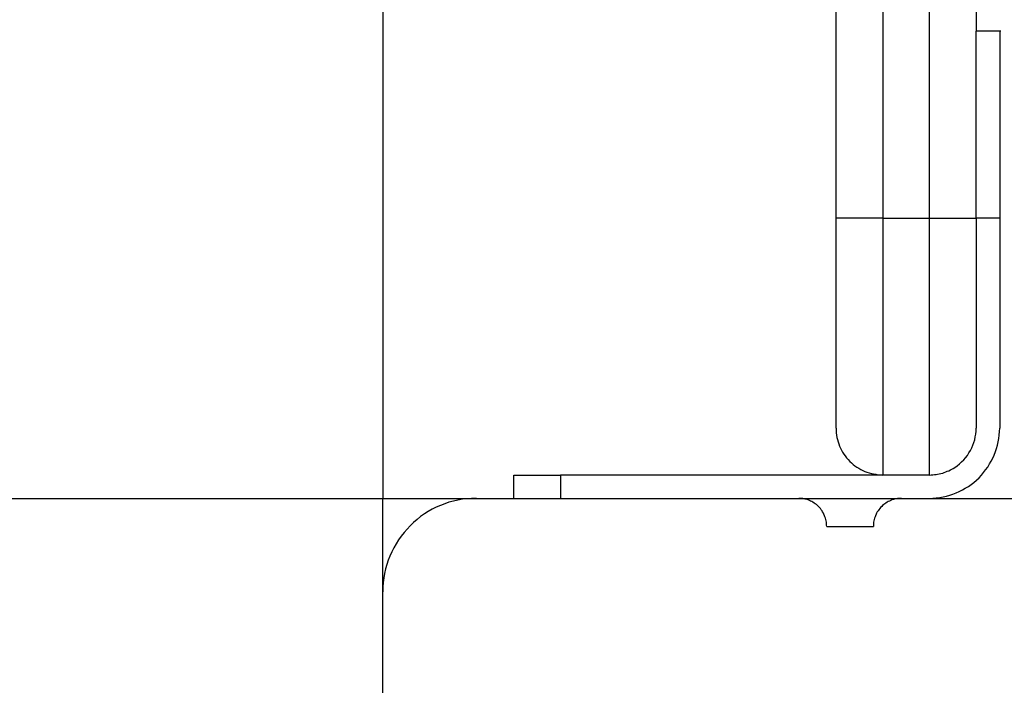
# Model space of a CAD drawing. Extents: x -52 to 52, y -56 to 6.
# Drawn here: x 16 to 17, y -19 to -18 of the extents above; entities that cross this region are included whole.
import ezdxf

# ---------------------------------------------------------------- set-up
doc = ezdxf.new("R2010")
doc.units = 0
doc.layers.get('0').update_dxf_attribs({"linetype": 'CONTINUOUS'})

msp = doc.modelspace()

# ---------------------------------------------------------------- linework, layer by layer
at = {"color": 0}
for points in [[(16.306, -9.8769), (16.306, -18.8769)], [(16.306, -9.8769), (16.306, -18.8769)], [(16.306, -9.8769), (16.306, -18.8769)], [(16.306, -9.8769), (16.306, -18.8769)], [(16.306, -9.8769), (16.306, -18.8769)], [(16.306, -9.8769), (16.306, -18.8769)], [(16.306, -9.8769), (16.306, -18.8769)], [(16.306, -9.8769), (16.306, -18.8769)], [(16.306, -9.8769), (16.306, -18.8769)], [(16.306, -9.8769), (16.306, -18.8769)], [(16.306, -9.8769), (16.306, -18.8769)], [(16.306, -9.8769), (16.306, -18.8769)], [(16.306, -9.8769), (16.306, -18.8769)], [(16.306, -9.8769), (16.306, -18.8769)], [(16.306, -9.8769), (16.306, -18.8769)], [(16.306, -9.8769), (16.306, -18.8769)], [(16.306, -9.8769), (16.306, -18.8769)], [(16.306, -9.8769), (16.306, -18.8769)], [(16.306, -9.8769), (16.306, -18.8769)], [(16.306, -9.8769), (16.306, -18.8769)], [(16.306, -9.8769), (16.306, -18.8769)], [(16.841, -17.9701), (16.841, -18.5769)], [(16.841, -17.9701), (16.841, -18.5769)], [(16.841, -17.9701), (16.841, -18.5769)], [(16.841, -17.9701), (16.841, -18.5769)], [(16.841, -17.9701), (16.841, -18.5769)], [(16.841, -17.9701), (16.841, -18.5769)], [(16.841, -17.9701), (16.841, -18.5769)], [(16.841, -17.9701), (16.841, -18.5769)], [(16.841, -17.9701), (16.841, -18.5769)], [(16.841, -17.9701), (16.841, -18.5769)], [(16.841, -17.9701), (16.841, -18.5769)], [(16.841, -17.9701), (16.841, -18.5769)], [(16.841, -17.9701), (16.841, -18.5769)], [(16.841, -17.9701), (16.841, -18.5769)], [(16.841, -17.9701), (16.841, -18.5769)], [(16.841, -17.9701), (16.841, -18.5769)], [(16.841, -17.9701), (16.841, -18.5769)], [(16.841, -17.9701), (16.841, -18.5769)], [(16.841, -17.9701), (16.841, -18.5769)], [(16.841, -17.9701), (16.841, -18.5769)], [(16.841, -17.9701), (16.841, -18.5769)], [(16.891, -18.5769), (16.891, -17.9701)], [(16.891, -18.5769), (16.891, -17.9701)], [(16.891, -18.5769), (16.891, -17.9701)], [(16.891, -18.5769), (16.891, -17.9701)], [(16.891, -18.5769), (16.891, -17.9701)], [(16.891, -18.5769), (16.891, -17.9701)], [(16.891, -18.5769), (16.891, -17.9701)], [(16.891, -18.5769), (16.891, -17.9701)], [(16.891, -18.5769), (16.891, -17.9701)], [(16.891, -18.5769), (16.891, -17.9701)], [(16.891, -18.5769), (16.891, -17.9701)], [(16.891, -18.5769), (16.891, -17.9701)], [(16.891, -18.5769), (16.891, -17.9701)], [(16.891, -18.5769), (16.891, -17.9701)], [(16.891, -18.5769), (16.891, -17.9701)], [(16.891, -18.5769), (16.891, -17.9701)], [(16.891, -18.5769), (16.891, -17.9701)], [(16.891, -18.5769), (16.891, -17.9701)], [(16.891, -18.5769), (16.891, -17.9701)], [(16.891, -18.5769), (16.891, -17.9701)], [(16.891, -18.5769), (16.891, -17.9701)], [(16.791, -18.5769), (16.791, -17.9802)], [(16.791, -18.5769), (16.791, -17.9802)], [(16.791, -18.5769), (16.791, -17.9802)], [(16.791, -18.5769), (16.791, -17.9802)], [(16.791, -18.5769), (16.791, -17.9802)], [(16.791, -18.5769), (16.791, -17.9802)], [(16.791, -18.5769), (16.791, -17.9802)], [(16.791, -18.5769), (16.791, -17.9802)], [(16.791, -18.5769), (16.791, -17.9802)], [(16.791, -18.5769), (16.791, -17.9802)], [(16.791, -18.5769), (16.791, -17.9802)], [(16.791, -18.5769), (16.791, -17.9802)], [(16.791, -18.5769), (16.791, -17.9802)], [(16.791, -18.5769), (16.791, -17.9802)], [(16.791, -18.5769), (16.791, -17.9802)], [(16.791, -18.5769), (16.791, -17.9802)], [(16.791, -18.5769), (16.791, -17.9802)], [(16.791, -18.5769), (16.791, -17.9802)], [(16.791, -18.5769), (16.791, -17.9802)], [(16.791, -18.5769), (16.791, -17.9802)], [(16.791, -18.5769), (16.791, -17.9802)], [(16.941, -17.9802), (16.941, -18.3769)], [(16.941, -17.9802), (16.941, -18.3769)], [(16.941, -17.9802), (16.941, -18.3769)], [(16.941, -17.9802), (16.941, -18.3769)], [(16.941, -17.9802), (16.941, -18.3769)], [(16.941, -17.9802), (16.941, -18.3769)], [(16.941, -17.9802), (16.941, -18.3769)], [(16.941, -17.9802), (16.941, -18.3769)], [(16.941, -17.9802), (16.941, -18.3769)], [(16.941, -17.9802), (16.941, -18.3769)], [(16.941, -17.9802), (16.941, -18.3769)], [(16.941, -17.9802), (16.941, -18.3769)], [(16.941, -17.9802), (16.941, -18.3769)], [(16.941, -17.9802), (16.941, -18.3769)], [(16.941, -17.9802), (16.941, -18.3769)], [(16.941, -17.9802), (16.941, -18.3769)], [(16.941, -17.9802), (16.941, -18.3769)], [(16.941, -17.9802), (16.941, -18.3769)], [(16.941, -17.9802), (16.941, -18.3769)], [(16.941, -17.9802), (16.941, -18.3769)], [(16.941, -17.9802), (16.941, -18.3769)], [(16.941, -18.3769), (16.941, -18.3769)], [(16.941, -18.5769), (16.941, -18.3769)], [(16.941, -18.5769), (16.941, -18.3769)], [(16.941, -18.5769), (16.941, -18.3769)], [(16.941, -18.5769), (16.941, -18.3769)], [(16.941, -18.5769), (16.941, -18.3769)], [(16.941, -18.5769), (16.941, -18.3769)], [(16.941, -18.5769), (16.941, -18.3769)], [(16.941, -18.5769), (16.941, -18.3769)], [(16.941, -18.5769), (16.941, -18.3769)], [(16.941, -18.5769), (16.941, -18.3769)], [(16.941, -18.5769), (16.941, -18.3769)], [(16.941, -18.5769), (16.941, -18.3769)], [(16.941, -18.5769), (16.941, -18.3769)], [(16.941, -18.5769), (16.941, -18.3769)], [(16.941, -18.5769), (16.941, -18.3769)], [(16.941, -18.5769), (16.941, -18.3769)], [(16.941, -18.5769), (16.941, -18.3769)], [(16.941, -18.5769), (16.941, -18.3769)], [(16.941, -18.5769), (16.941, -18.3769)], [(16.941, -18.5769), (16.941, -18.3769)], [(16.941, -18.5769), (16.941, -18.3769)], [(16.941, -18.3769), (16.941, -18.3769)], [(16.9674, -18.3769), (16.941, -18.3769)], [(16.9674, -18.3769), (16.941, -18.3769)], [(16.9674, -18.3769), (16.941, -18.3769)], [(16.9674, -18.3769), (16.941, -18.3769)], [(16.9674, -18.3769), (16.941, -18.3769)], [(16.9674, -18.3769), (16.941, -18.3769)], [(16.9674, -18.3769), (16.941, -18.3769)], [(16.9674, -18.3769), (16.941, -18.3769)], [(16.9674, -18.3769), (16.941, -18.3769)], [(16.9674, -18.3769), (16.941, -18.3769)], [(16.9674, -18.3769), (16.941, -18.3769)], [(16.9674, -18.3769), (16.941, -18.3769)], [(16.9674, -18.3769), (16.941, -18.3769)], [(16.9674, -18.3769), (16.941, -18.3769)], [(16.9674, -18.3769), (16.941, -18.3769)], [(16.9674, -18.3769), (16.941, -18.3769)], [(16.9674, -18.3769), (16.941, -18.3769)], [(16.9674, -18.3769), (16.941, -18.3769)], [(16.9674, -18.3769), (16.941, -18.3769)], [(16.9674, -18.3769), (16.941, -18.3769)], [(16.9674, -18.3769), (16.941, -18.3769)], [(16.941, -18.3769), (16.941, -18.3769)], [(16.966, -18.3769), (16.966, -18.3769)], [(16.966, -18.3769), (16.966, -18.5769)], [(16.966, -18.3769), (16.966, -18.5769)], [(16.966, -18.3769), (16.966, -18.5769)], [(16.966, -18.3769), (16.966, -18.5769)], [(16.966, -18.3769), (16.966, -18.5769)], [(16.966, -18.3769), (16.966, -18.5769)], [(16.966, -18.3769), (16.966, -18.5769)], [(16.966, -18.3769), (16.966, -18.5769)], [(16.966, -18.3769), (16.966, -18.5769)], [(16.966, -18.3769), (16.966, -18.5769)], [(16.966, -18.3769), (16.966, -18.5769)], [(16.966, -18.3769), (16.966, -18.5769)], [(16.966, -18.3769), (16.966, -18.5769)], [(16.966, -18.3769), (16.966, -18.5769)], [(16.966, -18.3769), (16.966, -18.5769)], [(16.966, -18.3769), (16.966, -18.5769)], [(16.966, -18.3769), (16.966, -18.5769)], [(16.966, -18.3769), (16.966, -18.5769)], [(16.966, -18.3769), (16.966, -18.5769)], [(16.966, -18.3769), (16.966, -18.5769)], [(16.966, -18.3769), (16.966, -18.5769)], [(16.9674, -18.3769), (16.9674, -18.3769)], [(16.791, -18.5769), (16.791, -18.5769)], [(16.791, -18.8019), (16.791, -18.5769)], [(16.791, -18.8019), (16.791, -18.5769)], [(16.791, -18.8019), (16.791, -18.5769)], [(16.791, -18.8019), (16.791, -18.5769)], [(16.791, -18.8019), (16.791, -18.5769)], [(16.791, -18.8019), (16.791, -18.5769)], [(16.791, -18.8019), (16.791, -18.5769)], [(16.791, -18.8019), (16.791, -18.5769)], [(16.791, -18.8019), (16.791, -18.5769)], [(16.791, -18.8019), (16.791, -18.5769)], [(16.791, -18.8019), (16.791, -18.5769)], [(16.791, -18.8019), (16.791, -18.5769)], [(16.791, -18.8019), (16.791, -18.5769)], [(16.791, -18.8019), (16.791, -18.5769)], [(16.791, -18.8019), (16.791, -18.5769)], [(16.791, -18.8019), (16.791, -18.5769)], [(16.791, -18.8019), (16.791, -18.5769)], [(16.791, -18.8019), (16.791, -18.5769)], [(16.791, -18.8019), (16.791, -18.5769)], [(16.791, -18.8019), (16.791, -18.5769)], [(16.791, -18.8019), (16.791, -18.5769)], [(16.791, -18.5769), (16.791, -18.5769)], [(16.791, -18.5769), (16.791, -18.5769)], [(16.841, -18.5769), (16.791, -18.5769)], [(16.841, -18.5769), (16.791, -18.5769)], [(16.841, -18.5769), (16.791, -18.5769)], [(16.841, -18.5769), (16.791, -18.5769)], [(16.841, -18.5769), (16.791, -18.5769)], [(16.841, -18.5769), (16.791, -18.5769)], [(16.841, -18.5769), (16.791, -18.5769)], [(16.841, -18.5769), (16.791, -18.5769)], [(16.841, -18.5769), (16.791, -18.5769)], [(16.841, -18.5769), (16.791, -18.5769)], [(16.841, -18.5769), (16.791, -18.5769)], [(16.841, -18.5769), (16.791, -18.5769)], [(16.841, -18.5769), (16.791, -18.5769)], [(16.841, -18.5769), (16.791, -18.5769)], [(16.841, -18.5769), (16.791, -18.5769)], [(16.841, -18.5769), (16.791, -18.5769)], [(16.841, -18.5769), (16.791, -18.5769)], [(16.841, -18.5769), (16.791, -18.5769)], [(16.841, -18.5769), (16.791, -18.5769)], [(16.841, -18.5769), (16.791, -18.5769)], [(16.841, -18.5769), (16.791, -18.5769)], [(16.841, -18.5769), (16.841, -18.5769)], [(16.841, -18.5769), (16.841, -18.5769)], [(16.841, -18.5769), (16.891, -18.5769)], [(16.841, -18.5769), (16.891, -18.5769)], [(16.841, -18.5769), (16.891, -18.5769)], [(16.841, -18.5769), (16.891, -18.5769)], [(16.841, -18.5769), (16.891, -18.5769)], [(16.841, -18.5769), (16.891, -18.5769)], [(16.841, -18.5769), (16.891, -18.5769)], [(16.841, -18.5769), (16.891, -18.5769)], [(16.841, -18.5769), (16.891, -18.5769)], [(16.841, -18.5769), (16.891, -18.5769)], [(16.841, -18.5769), (16.891, -18.5769)], [(16.841, -18.5769), (16.891, -18.5769)], [(16.841, -18.5769), (16.891, -18.5769)], [(16.841, -18.5769), (16.891, -18.5769)], [(16.841, -18.5769), (16.891, -18.5769)], [(16.841, -18.5769), (16.891, -18.5769)], [(16.841, -18.5769), (16.891, -18.5769)], [(16.841, -18.5769), (16.891, -18.5769)], [(16.841, -18.5769), (16.891, -18.5769)], [(16.841, -18.5769), (16.891, -18.5769)], [(16.841, -18.5769), (16.891, -18.5769)], [(16.841, -18.5769), (16.841, -18.5769)], [(16.841, -18.5769), (16.841, -18.8519)], [(16.841, -18.5769), (16.841, -18.8519)], [(16.841, -18.5769), (16.841, -18.8519)], [(16.841, -18.5769), (16.841, -18.8519)], [(16.841, -18.5769), (16.841, -18.8519)], [(16.841, -18.5769), (16.841, -18.8519)], [(16.841, -18.5769), (16.841, -18.8519)], [(16.841, -18.5769), (16.841, -18.8519)], [(16.841, -18.5769), (16.841, -18.8519)], [(16.841, -18.5769), (16.841, -18.8519)], [(16.841, -18.5769), (16.841, -18.8519)], [(16.841, -18.5769), (16.841, -18.8519)], [(16.841, -18.5769), (16.841, -18.8519)], [(16.841, -18.5769), (16.841, -18.8519)], [(16.841, -18.5769), (16.841, -18.8519)], [(16.841, -18.5769), (16.841, -18.8519)], [(16.841, -18.5769), (16.841, -18.8519)], [(16.841, -18.5769), (16.841, -18.8519)], [(16.841, -18.5769), (16.841, -18.8519)], [(16.841, -18.5769), (16.841, -18.8519)], [(16.841, -18.5769), (16.841, -18.8519)], [(16.841, -18.5769), (16.841, -18.5769)], [(16.891, -18.5769), (16.891, -18.5769)], [(16.891, -18.5769), (16.891, -18.5769)], [(16.891, -18.5769), (16.891, -18.5769)], [(16.891, -18.8519), (16.891, -18.5769)], [(16.891, -18.8519), (16.891, -18.5769)], [(16.891, -18.8519), (16.891, -18.5769)], [(16.891, -18.8519), (16.891, -18.5769)], [(16.891, -18.8519), (16.891, -18.5769)], [(16.891, -18.8519), (16.891, -18.5769)], [(16.891, -18.8519), (16.891, -18.5769)], [(16.891, -18.8519), (16.891, -18.5769)], [(16.891, -18.8519), (16.891, -18.5769)], [(16.891, -18.8519), (16.891, -18.5769)], [(16.891, -18.8519), (16.891, -18.5769)], [(16.891, -18.8519), (16.891, -18.5769)], [(16.891, -18.8519), (16.891, -18.5769)], [(16.891, -18.8519), (16.891, -18.5769)], [(16.891, -18.8519), (16.891, -18.5769)], [(16.891, -18.8519), (16.891, -18.5769)], [(16.891, -18.8519), (16.891, -18.5769)], [(16.891, -18.8519), (16.891, -18.5769)], [(16.891, -18.8519), (16.891, -18.5769)], [(16.891, -18.8519), (16.891, -18.5769)], [(16.891, -18.8519), (16.891, -18.5769)], [(16.891, -18.5769), (16.891, -18.5769)], [(16.891, -18.5769), (16.941, -18.5769)], [(16.891, -18.5769), (16.941, -18.5769)], [(16.891, -18.5769), (16.941, -18.5769)], [(16.891, -18.5769), (16.941, -18.5769)], [(16.891, -18.5769), (16.941, -18.5769)], [(16.891, -18.5769), (16.941, -18.5769)], [(16.891, -18.5769), (16.941, -18.5769)], [(16.891, -18.5769), (16.941, -18.5769)], [(16.891, -18.5769), (16.941, -18.5769)], [(16.891, -18.5769), (16.941, -18.5769)], [(16.891, -18.5769), (16.941, -18.5769)], [(16.891, -18.5769), (16.941, -18.5769)], [(16.891, -18.5769), (16.941, -18.5769)], [(16.891, -18.5769), (16.941, -18.5769)], [(16.891, -18.5769), (16.941, -18.5769)], [(16.891, -18.5769), (16.941, -18.5769)], [(16.891, -18.5769), (16.941, -18.5769)], [(16.891, -18.5769), (16.941, -18.5769)], [(16.891, -18.5769), (16.941, -18.5769)], [(16.891, -18.5769), (16.941, -18.5769)], [(16.891, -18.5769), (16.941, -18.5769)], [(16.941, -18.5769), (16.941, -18.5769)], [(16.941, -18.5769), (16.941, -18.5769)], [(16.941, -18.5769), (16.941, -18.8019)], [(16.941, -18.5769), (16.941, -18.8019)], [(16.941, -18.5769), (16.941, -18.8019)], [(16.941, -18.5769), (16.941, -18.8019)], [(16.941, -18.5769), (16.941, -18.8019)], [(16.941, -18.5769), (16.941, -18.8019)], [(16.941, -18.5769), (16.941, -18.8019)], [(16.941, -18.5769), (16.941, -18.8019)], [(16.941, -18.5769), (16.941, -18.8019)], [(16.941, -18.5769), (16.941, -18.8019)], [(16.941, -18.5769), (16.941, -18.8019)], [(16.941, -18.5769), (16.941, -18.8019)], [(16.941, -18.5769), (16.941, -18.8019)], [(16.941, -18.5769), (16.941, -18.8019)], [(16.941, -18.5769), (16.941, -18.8019)], [(16.941, -18.5769), (16.941, -18.8019)], [(16.941, -18.5769), (16.941, -18.8019)], [(16.941, -18.5769), (16.941, -18.8019)], [(16.941, -18.5769), (16.941, -18.8019)], [(16.941, -18.5769), (16.941, -18.8019)], [(16.941, -18.5769), (16.941, -18.8019)], [(16.941, -18.5769), (16.941, -18.5769)], [(16.966, -18.5769), (16.941, -18.5769)], [(16.966, -18.5769), (16.941, -18.5769)], [(16.966, -18.5769), (16.941, -18.5769)], [(16.966, -18.5769), (16.941, -18.5769)], [(16.966, -18.5769), (16.941, -18.5769)], [(16.966, -18.5769), (16.941, -18.5769)], [(16.966, -18.5769), (16.941, -18.5769)], [(16.966, -18.5769), (16.941, -18.5769)], [(16.966, -18.5769), (16.941, -18.5769)], [(16.966, -18.5769), (16.941, -18.5769)], [(16.966, -18.5769), (16.941, -18.5769)], [(16.966, -18.5769), (16.941, -18.5769)], [(16.966, -18.5769), (16.941, -18.5769)], [(16.966, -18.5769), (16.941, -18.5769)], [(16.966, -18.5769), (16.941, -18.5769)], [(16.966, -18.5769), (16.941, -18.5769)], [(16.966, -18.5769), (16.941, -18.5769)], [(16.966, -18.5769), (16.941, -18.5769)], [(16.966, -18.5769), (16.941, -18.5769)], [(16.966, -18.5769), (16.941, -18.5769)], [(16.966, -18.5769), (16.941, -18.5769)], [(16.941, -18.5769), (16.941, -18.5769)], [(16.966, -18.5769), (16.966, -18.5769)], [(16.966, -18.5769), (16.966, -18.5769)], [(16.966, -18.5769), (16.966, -18.8019)], [(16.966, -18.5769), (16.966, -18.8019)], [(16.966, -18.5769), (16.966, -18.8019)], [(16.966, -18.5769), (16.966, -18.8019)], [(16.966, -18.5769), (16.966, -18.8019)], [(16.966, -18.5769), (16.966, -18.8019)], [(16.966, -18.5769), (16.966, -18.8019)], [(16.966, -18.5769), (16.966, -18.8019)], [(16.966, -18.5769), (16.966, -18.8019)], [(16.966, -18.5769), (16.966, -18.8019)], [(16.966, -18.5769), (16.966, -18.8019)], [(16.966, -18.5769), (16.966, -18.8019)], [(16.966, -18.5769), (16.966, -18.8019)], [(16.966, -18.5769), (16.966, -18.8019)], [(16.966, -18.5769), (16.966, -18.8019)], [(16.966, -18.5769), (16.966, -18.8019)], [(16.966, -18.5769), (16.966, -18.8019)], [(16.966, -18.5769), (16.966, -18.8019)], [(16.966, -18.5769), (16.966, -18.8019)], [(16.966, -18.5769), (16.966, -18.8019)], [(16.966, -18.5769), (16.966, -18.8019)], [(16.966, -18.5769), (16.966, -18.5769)], [(16.791, -18.8019), (16.791, -18.8019)], [(16.791, -18.8019), (16.791, -18.8019), (16.791, -18.8043), (16.7911, -18.8067), (16.7914, -18.8091), (16.7919, -18.8116), (16.7924, -18.8139), (16.793, -18.8163), (16.7938, -18.8186), (16.7947, -18.821), (16.7956, -18.8231), (16.7966, -18.8253), (16.7978, -18.8274), (16.7992, -18.8296), (16.8006, -18.8314), (16.8021, -18.8335), (16.8038, -18.8353), (16.8056, -18.8373), (16.8056, -18.8373), (16.8073, -18.8388), (16.8091, -18.8405), (16.811, -18.842), (16.8131, -18.8435), (16.8152, -18.8447), (16.8173, -18.8459), (16.8194, -18.8469), (16.8218, -18.8481), (16.8239, -18.8488), (16.8263, -18.8496), (16.8287, -18.8502), (16.8311, -18.8508), (16.8335, -18.8511), (16.8359, -18.8516), (16.8383, -18.8517), (16.841, -18.8519)], [(16.891, -18.8769), (16.891, -18.8769), (16.8946, -18.8767), (16.8982, -18.8764), (16.9018, -18.8759), (16.9056, -18.8754), (16.909, -18.8745), (16.9126, -18.8735), (16.916, -18.8723), (16.9196, -18.8711), (16.9228, -18.8694), (16.9261, -18.8678), (16.9292, -18.866), (16.9325, -18.8642), (16.9354, -18.862), (16.9384, -18.8598), (16.9411, -18.8574), (16.944, -18.855), (16.944, -18.855), (16.9464, -18.8521), (16.9488, -18.8493), (16.951, -18.8463), (16.9533, -18.8434), (16.9551, -18.8401), (16.9569, -18.837), (16.9585, -18.8337), (16.9602, -18.8305), (16.9614, -18.8269), (16.9626, -18.8235), (16.9636, -18.8199), (16.9645, -18.8165), (16.965, -18.8127), (16.9655, -18.8091), (16.9658, -18.8055), (16.966, -18.8019)], [(16.918, -18.844), (16.918, -18.844), (16.9204, -18.842), (16.923, -18.8401), (16.9252, -18.8379), (16.9275, -18.8358), (16.9294, -18.8334), (16.9314, -18.831), (16.9331, -18.8283), (16.9348, -18.8258), (16.9361, -18.8229), (16.9373, -18.8201), (16.9383, -18.8171), (16.9393, -18.8143), (16.9399, -18.8111), (16.9405, -18.8081), (16.9408, -18.8049), (16.941, -18.8019)], [(16.941, -18.8019), (16.941, -18.8019)], [(16.966, -18.8019), (16.966, -18.8019)], [(16.891, -18.8519), (16.891, -18.8519), (16.8926, -18.8517), (16.8944, -18.8517), (16.8962, -18.8514), (16.898, -18.8513), (16.8996, -18.8509), (16.9014, -18.8506), (16.9032, -18.8501), (16.905, -18.8498), (16.9065, -18.8492), (16.9083, -18.8486), (16.9099, -18.8479), (16.9117, -18.8473), (16.9132, -18.8464), (16.9148, -18.8457), (16.9163, -18.8448), (16.918, -18.844)], [(16.446, -18.8519), (16.446, -18.8519)], [(16.446, -18.8519), (16.496, -18.8519)], [(16.446, -18.8519), (16.496, -18.8519)], [(16.446, -18.8519), (16.496, -18.8519)], [(16.446, -18.8519), (16.496, -18.8519)], [(16.446, -18.8519), (16.496, -18.8519)], [(16.446, -18.8519), (16.496, -18.8519)], [(16.446, -18.8519), (16.496, -18.8519)], [(16.446, -18.8519), (16.496, -18.8519)], [(16.446, -18.8519), (16.496, -18.8519)], [(16.446, -18.8519), (16.496, -18.8519)], [(16.446, -18.8519), (16.496, -18.8519)], [(16.446, -18.8519), (16.496, -18.8519)], [(16.446, -18.8519), (16.496, -18.8519)], [(16.446, -18.8519), (16.496, -18.8519)], [(16.446, -18.8519), (16.496, -18.8519)], [(16.446, -18.8519), (16.496, -18.8519)], [(16.446, -18.8519), (16.496, -18.8519)], [(16.446, -18.8519), (16.496, -18.8519)], [(16.446, -18.8519), (16.496, -18.8519)], [(16.446, -18.8519), (16.496, -18.8519)], [(16.446, -18.8519), (16.496, -18.8519)], [(16.446, -18.8519), (16.446, -18.8519)], [(16.446, -18.8769), (16.446, -18.8519)], [(16.446, -18.8769), (16.446, -18.8519)], [(16.446, -18.8769), (16.446, -18.8519)], [(16.446, -18.8769), (16.446, -18.8519)], [(16.446, -18.8769), (16.446, -18.8519)], [(16.446, -18.8769), (16.446, -18.8519)], [(16.446, -18.8769), (16.446, -18.8519)], [(16.446, -18.8769), (16.446, -18.8519)], [(16.446, -18.8769), (16.446, -18.8519)], [(16.446, -18.8769), (16.446, -18.8519)], [(16.446, -18.8769), (16.446, -18.8519)], [(16.446, -18.8769), (16.446, -18.8519)], [(16.446, -18.8769), (16.446, -18.8519)], [(16.446, -18.8769), (16.446, -18.8519)], [(16.446, -18.8769), (16.446, -18.8519)], [(16.446, -18.8769), (16.446, -18.8519)], [(16.446, -18.8769), (16.446, -18.8519)], [(16.446, -18.8769), (16.446, -18.8519)], [(16.446, -18.8769), (16.446, -18.8519)], [(16.446, -18.8769), (16.446, -18.8519)], [(16.446, -18.8769), (16.446, -18.8519)], [(16.496, -18.8519), (16.496, -18.8519)], [(16.496, -18.8519), (16.496, -18.8519)], [(16.841, -18.8519), (16.496, -18.8519)], [(16.841, -18.8519), (16.496, -18.8519)], [(16.841, -18.8519), (16.496, -18.8519)], [(16.841, -18.8519), (16.496, -18.8519)], [(16.841, -18.8519), (16.496, -18.8519)], [(16.841, -18.8519), (16.496, -18.8519)], [(16.841, -18.8519), (16.496, -18.8519)], [(16.841, -18.8519), (16.496, -18.8519)], [(16.841, -18.8519), (16.496, -18.8519)], [(16.841, -18.8519), (16.496, -18.8519)], [(16.841, -18.8519), (16.496, -18.8519)], [(16.841, -18.8519), (16.496, -18.8519)], [(16.841, -18.8519), (16.496, -18.8519)], [(16.841, -18.8519), (16.496, -18.8519)], [(16.841, -18.8519), (16.496, -18.8519)], [(16.841, -18.8519), (16.496, -18.8519)], [(16.841, -18.8519), (16.496, -18.8519)], [(16.841, -18.8519), (16.496, -18.8519)], [(16.841, -18.8519), (16.496, -18.8519)], [(16.841, -18.8519), (16.496, -18.8519)], [(16.841, -18.8519), (16.496, -18.8519)], [(16.496, -18.8519), (16.496, -18.8519)], [(16.496, -18.8519), (16.496, -18.8769)], [(16.496, -18.8519), (16.496, -18.8769)], [(16.496, -18.8519), (16.496, -18.8769)], [(16.496, -18.8519), (16.496, -18.8769)], [(16.496, -18.8519), (16.496, -18.8769)], [(16.496, -18.8519), (16.496, -18.8769)], [(16.496, -18.8519), (16.496, -18.8769)], [(16.496, -18.8519), (16.496, -18.8769)], [(16.496, -18.8519), (16.496, -18.8769)], [(16.496, -18.8519), (16.496, -18.8769)], [(16.496, -18.8519), (16.496, -18.8769)], [(16.496, -18.8519), (16.496, -18.8769)], [(16.496, -18.8519), (16.496, -18.8769)], [(16.496, -18.8519), (16.496, -18.8769)], [(16.496, -18.8519), (16.496, -18.8769)], [(16.496, -18.8519), (16.496, -18.8769)], [(16.496, -18.8519), (16.496, -18.8769)], [(16.496, -18.8519), (16.496, -18.8769)], [(16.496, -18.8519), (16.496, -18.8769)], [(16.496, -18.8519), (16.496, -18.8769)], [(16.496, -18.8519), (16.496, -18.8769)], [(16.841, -18.8519), (16.841, -18.8519)], [(16.841, -18.8519), (16.841, -18.8519)], [(16.891, -18.8519), (16.841, -18.8519)], [(16.891, -18.8519), (16.841, -18.8519)], [(16.891, -18.8519), (16.841, -18.8519)], [(16.891, -18.8519), (16.841, -18.8519)], [(16.891, -18.8519), (16.841, -18.8519)], [(16.891, -18.8519), (16.841, -18.8519)], [(16.891, -18.8519), (16.841, -18.8519)], [(16.891, -18.8519), (16.841, -18.8519)], [(16.891, -18.8519), (16.841, -18.8519)], [(16.891, -18.8519), (16.841, -18.8519)], [(16.891, -18.8519), (16.841, -18.8519)], [(16.891, -18.8519), (16.841, -18.8519)], [(16.891, -18.8519), (16.841, -18.8519)], [(16.891, -18.8519), (16.841, -18.8519)], [(16.891, -18.8519), (16.841, -18.8519)], [(16.891, -18.8519), (16.841, -18.8519)], [(16.891, -18.8519), (16.841, -18.8519)], [(16.891, -18.8519), (16.841, -18.8519)], [(16.891, -18.8519), (16.841, -18.8519)], [(16.891, -18.8519), (16.841, -18.8519)], [(16.891, -18.8519), (16.841, -18.8519)], [(16.841, -18.8519), (16.841, -18.8519)], [(16.891, -18.8519), (16.891, -18.8519)], [(16.891, -18.8519), (16.891, -18.8519)], [(8.306, -18.8769), (16.306, -18.8769)], [(8.306, -18.8769), (16.306, -18.8769)], [(8.306, -18.8769), (16.306, -18.8769)], [(8.306, -18.8769), (16.306, -18.8769)], [(8.306, -18.8769), (16.306, -18.8769)], [(8.306, -18.8769), (16.306, -18.8769)], [(8.306, -18.8769), (16.306, -18.8769)], [(8.306, -18.8769), (16.306, -18.8769)], [(8.306, -18.8769), (16.306, -18.8769)], [(8.306, -18.8769), (16.306, -18.8769)], [(8.306, -18.8769), (16.306, -18.8769)], [(8.306, -18.8769), (16.306, -18.8769)], [(8.306, -18.8769), (16.306, -18.8769)], [(8.306, -18.8769), (16.306, -18.8769)], [(8.306, -18.8769), (16.306, -18.8769)], [(8.306, -18.8769), (16.306, -18.8769)], [(8.306, -18.8769), (16.306, -18.8769)], [(8.306, -18.8769), (16.306, -18.8769)], [(8.306, -18.8769), (16.306, -18.8769)], [(8.306, -18.8769), (16.306, -18.8769)], [(8.306, -18.8769), (16.306, -18.8769)], [(16.306, -18.8769), (16.306, -18.8769)], [(16.306, -18.8769), (16.306, -18.8769)], [(16.306, -18.9769), (16.306, -18.8769)], [(16.306, -18.9769), (16.306, -18.8769)], [(16.306, -18.9769), (16.306, -18.8769)], [(16.306, -18.9769), (16.306, -18.8769)], [(16.306, -18.9769), (16.306, -18.8769)], [(16.306, -18.9769), (16.306, -18.8769)], [(16.306, -18.9769), (16.306, -18.8769)], [(16.306, -18.9769), (16.306, -18.8769)], [(16.306, -18.9769), (16.306, -18.8769)], [(16.306, -18.9769), (16.306, -18.8769)], [(16.306, -18.9769), (16.306, -18.8769)], [(16.306, -18.9769), (16.306, -18.8769)], [(16.306, -18.9769), (16.306, -18.8769)], [(16.306, -18.9769), (16.306, -18.8769)], [(16.306, -18.9769), (16.306, -18.8769)], [(16.306, -18.9769), (16.306, -18.8769)], [(16.306, -18.9769), (16.306, -18.8769)], [(16.306, -18.9769), (16.306, -18.8769)], [(16.306, -18.9769), (16.306, -18.8769)], [(16.306, -18.9769), (16.306, -18.8769)], [(16.306, -18.9769), (16.306, -18.8769)], [(16.306, -18.8769), (16.306, -18.8769)], [(16.306, -18.8769), (16.306, -18.8769)], [(16.306, -18.8769), (16.406, -18.8769)], [(16.306, -18.8769), (16.406, -18.8769)], [(16.306, -18.8769), (16.406, -18.8769)], [(16.306, -18.8769), (16.406, -18.8769)], [(16.306, -18.8769), (16.406, -18.8769)], [(16.306, -18.8769), (16.406, -18.8769)], [(16.306, -18.8769), (16.406, -18.8769)], [(16.306, -18.8769), (16.406, -18.8769)], [(16.306, -18.8769), (16.406, -18.8769)], [(16.306, -18.8769), (16.406, -18.8769)], [(16.306, -18.8769), (16.406, -18.8769)], [(16.306, -18.8769), (16.406, -18.8769)], [(16.306, -18.8769), (16.406, -18.8769)], [(16.306, -18.8769), (16.406, -18.8769)], [(16.306, -18.8769), (16.406, -18.8769)], [(16.306, -18.8769), (16.406, -18.8769)], [(16.306, -18.8769), (16.406, -18.8769)], [(16.306, -18.8769), (16.406, -18.8769)], [(16.306, -18.8769), (16.406, -18.8769)], [(16.306, -18.8769), (16.406, -18.8769)], [(16.306, -18.8769), (16.406, -18.8769)], [(16.406, -18.8769), (16.406, -18.8769), (16.4009, -18.8769), (16.396, -18.8773), (16.3911, -18.8778), (16.3863, -18.8788), (16.3815, -18.8798), (16.3767, -18.8811), (16.3721, -18.8826), (16.3676, -18.8845), (16.3631, -18.8864), (16.3587, -18.8886), (16.3545, -18.8909), (16.3504, -18.8936), (16.3463, -18.8964), (16.3425, -18.8995), (16.3388, -18.9027), (16.3353, -18.9062), (16.3353, -18.9062), (16.3318, -18.9097), (16.3286, -18.9134), (16.3255, -18.9173), (16.3227, -18.9214), (16.32, -18.9255), (16.3176, -18.9297), (16.3154, -18.9341), (16.3135, -18.9386), (16.3116, -18.9431), (16.3101, -18.9477), (16.3088, -18.9524), (16.3078, -18.9572), (16.3069, -18.962), (16.3064, -18.9669), (16.306, -18.9718), (16.306, -18.9769)], [(16.406, -18.8769), (16.406, -18.8769)], [(16.406, -18.8769), (16.406, -18.8769)], [(16.406, -18.8769), (16.751, -18.8769)], [(16.406, -18.8769), (16.751, -18.8769)], [(16.406, -18.8769), (16.751, -18.8769)], [(16.406, -18.8769), (16.751, -18.8769)], [(16.406, -18.8769), (16.751, -18.8769)], [(16.406, -18.8769), (16.751, -18.8769)], [(16.406, -18.8769), (16.751, -18.8769)], [(16.406, -18.8769), (16.751, -18.8769)], [(16.406, -18.8769), (16.751, -18.8769)], [(16.406, -18.8769), (16.751, -18.8769)], [(16.406, -18.8769), (16.751, -18.8769)], [(16.406, -18.8769), (16.751, -18.8769)], [(16.406, -18.8769), (16.751, -18.8769)], [(16.406, -18.8769), (16.751, -18.8769)], [(16.406, -18.8769), (16.751, -18.8769)], [(16.406, -18.8769), (16.751, -18.8769)], [(16.406, -18.8769), (16.751, -18.8769)], [(16.406, -18.8769), (16.751, -18.8769)], [(16.406, -18.8769), (16.751, -18.8769)], [(16.406, -18.8769), (16.751, -18.8769)], [(16.406, -18.8769), (16.751, -18.8769)], [(16.446, -18.8769), (16.446, -18.8769)], [(16.496, -18.8769), (16.496, -18.8769)], [(16.751, -18.8769), (16.751, -18.8769)], [(16.751, -18.8769), (16.861, -18.8769)], [(16.751, -18.8769), (16.861, -18.8769)], [(16.751, -18.8769), (16.861, -18.8769)], [(16.751, -18.8769), (16.861, -18.8769)], [(16.751, -18.8769), (16.861, -18.8769)], [(16.751, -18.8769), (16.861, -18.8769)], [(16.751, -18.8769), (16.861, -18.8769)], [(16.751, -18.8769), (16.861, -18.8769)], [(16.751, -18.8769), (16.861, -18.8769)], [(16.751, -18.8769), (16.861, -18.8769)], [(16.751, -18.8769), (16.861, -18.8769)], [(16.751, -18.8769), (16.861, -18.8769)], [(16.751, -18.8769), (16.861, -18.8769)], [(16.751, -18.8769), (16.861, -18.8769)], [(16.751, -18.8769), (16.861, -18.8769)], [(16.751, -18.8769), (16.861, -18.8769)], [(16.751, -18.8769), (16.861, -18.8769)], [(16.751, -18.8769), (16.861, -18.8769)], [(16.751, -18.8769), (16.861, -18.8769)], [(16.751, -18.8769), (16.861, -18.8769)], [(16.751, -18.8769), (16.861, -18.8769)], [(16.751, -18.8769), (16.751, -18.8769)], [(16.781, -18.9069), (16.781, -18.9069), (16.7808, -18.9054), (16.7808, -18.9039), (16.7805, -18.9024), (16.7804, -18.9009), (16.7799, -18.8994), (16.7796, -18.8981), (16.779, -18.8966), (16.7787, -18.8954), (16.7779, -18.8939), (16.7773, -18.8927), (16.7765, -18.8914), (16.7759, -18.8902), (16.775, -18.889), (16.7741, -18.8878), (16.7731, -18.8866), (16.7722, -18.8857), (16.7722, -18.8857), (16.771, -18.8845), (16.7699, -18.8836), (16.7687, -18.8827), (16.7675, -18.8819), (16.7661, -18.881), (16.7649, -18.8803), (16.7636, -18.8797), (16.7624, -18.8792), (16.7609, -18.8786), (16.7595, -18.8781), (16.758, -18.8777), (16.7567, -18.8774), (16.7552, -18.8771), (16.7537, -18.877), (16.7522, -18.8769), (16.751, -18.8769)], [(16.861, -18.8769), (16.861, -18.8769), (16.8595, -18.8769), (16.858, -18.877), (16.8565, -18.8771), (16.855, -18.8774), (16.8535, -18.8777), (16.8522, -18.8781), (16.8507, -18.8786), (16.8495, -18.8792), (16.848, -18.8797), (16.8468, -18.8803), (16.8455, -18.881), (16.8443, -18.8819), (16.8431, -18.8827), (16.8419, -18.8836), (16.8407, -18.8845), (16.8398, -18.8857), (16.8398, -18.8857), (16.8386, -18.8866), (16.8376, -18.8878), (16.8367, -18.889), (16.8359, -18.8902), (16.835, -18.8914), (16.8343, -18.8927), (16.8337, -18.8939), (16.8332, -18.8954), (16.8326, -18.8966), (16.8321, -18.8981), (16.8317, -18.8994), (16.8314, -18.9009), (16.8311, -18.9024), (16.831, -18.9039), (16.831, -18.9054), (16.831, -18.9069)], [(16.861, -18.8769), (16.861, -18.8769)], [(16.861, -18.8769), (16.861, -18.8769)], [(16.861, -18.8769), (17.206, -18.8769)], [(16.861, -18.8769), (17.206, -18.8769)], [(16.861, -18.8769), (17.206, -18.8769)], [(16.861, -18.8769), (17.206, -18.8769)], [(16.861, -18.8769), (17.206, -18.8769)], [(16.861, -18.8769), (17.206, -18.8769)], [(16.861, -18.8769), (17.206, -18.8769)], [(16.861, -18.8769), (17.206, -18.8769)], [(16.861, -18.8769), (17.206, -18.8769)], [(16.861, -18.8769), (17.206, -18.8769)], [(16.861, -18.8769), (17.206, -18.8769)], [(16.861, -18.8769), (17.206, -18.8769)], [(16.861, -18.8769), (17.206, -18.8769)], [(16.861, -18.8769), (17.206, -18.8769)], [(16.861, -18.8769), (17.206, -18.8769)], [(16.861, -18.8769), (17.206, -18.8769)], [(16.861, -18.8769), (17.206, -18.8769)], [(16.861, -18.8769), (17.206, -18.8769)], [(16.861, -18.8769), (17.206, -18.8769)], [(16.861, -18.8769), (17.206, -18.8769)], [(16.861, -18.8769), (17.206, -18.8769)], [(16.781, -18.9069), (16.781, -18.9069)], [(16.781, -18.9069), (16.806, -18.9069)], [(16.781, -18.9069), (16.806, -18.9069)], [(16.781, -18.9069), (16.806, -18.9069)], [(16.781, -18.9069), (16.806, -18.9069)], [(16.781, -18.9069), (16.806, -18.9069)], [(16.781, -18.9069), (16.806, -18.9069)], [(16.781, -18.9069), (16.806, -18.9069)], [(16.781, -18.9069), (16.806, -18.9069)], [(16.781, -18.9069), (16.806, -18.9069)], [(16.781, -18.9069), (16.806, -18.9069)], [(16.781, -18.9069), (16.806, -18.9069)], [(16.781, -18.9069), (16.806, -18.9069)], [(16.781, -18.9069), (16.806, -18.9069)], [(16.781, -18.9069), (16.806, -18.9069)], [(16.781, -18.9069), (16.806, -18.9069)], [(16.781, -18.9069), (16.806, -18.9069)], [(16.781, -18.9069), (16.806, -18.9069)], [(16.781, -18.9069), (16.806, -18.9069)], [(16.781, -18.9069), (16.806, -18.9069)], [(16.781, -18.9069), (16.806, -18.9069)], [(16.781, -18.9069), (16.806, -18.9069)], [(16.806, -18.9069), (16.806, -18.9069)], [(16.806, -18.9069), (16.806, -18.9069)], [(16.806, -18.9069), (16.831, -18.9069)], [(16.806, -18.9069), (16.831, -18.9069)], [(16.806, -18.9069), (16.831, -18.9069)], [(16.806, -18.9069), (16.831, -18.9069)], [(16.806, -18.9069), (16.831, -18.9069)], [(16.806, -18.9069), (16.831, -18.9069)], [(16.806, -18.9069), (16.831, -18.9069)], [(16.806, -18.9069), (16.831, -18.9069)], [(16.806, -18.9069), (16.831, -18.9069)], [(16.806, -18.9069), (16.831, -18.9069)], [(16.806, -18.9069), (16.831, -18.9069)], [(16.806, -18.9069), (16.831, -18.9069)], [(16.806, -18.9069), (16.831, -18.9069)], [(16.806, -18.9069), (16.831, -18.9069)], [(16.806, -18.9069), (16.831, -18.9069)], [(16.806, -18.9069), (16.831, -18.9069)], [(16.806, -18.9069), (16.831, -18.9069)], [(16.806, -18.9069), (16.831, -18.9069)], [(16.806, -18.9069), (16.831, -18.9069)], [(16.806, -18.9069), (16.831, -18.9069)], [(16.806, -18.9069), (16.831, -18.9069)], [(16.831, -18.9069), (16.831, -18.9069)], [(16.306, -18.9769), (16.306, -18.9769)], [(16.306, -18.9769), (16.306, -18.9769)], [(16.306, -19.3219), (16.306, -18.9769)], [(16.306, -19.3219), (16.306, -18.9769)], [(16.306, -19.3219), (16.306, -18.9769)], [(16.306, -19.3219), (16.306, -18.9769)], [(16.306, -19.3219), (16.306, -18.9769)], [(16.306, -19.3219), (16.306, -18.9769)], [(16.306, -19.3219), (16.306, -18.9769)], [(16.306, -19.3219), (16.306, -18.9769)], [(16.306, -19.3219), (16.306, -18.9769)], [(16.306, -19.3219), (16.306, -18.9769)], [(16.306, -19.3219), (16.306, -18.9769)], [(16.306, -19.3219), (16.306, -18.9769)], [(16.306, -19.3219), (16.306, -18.9769)], [(16.306, -19.3219), (16.306, -18.9769)], [(16.306, -19.3219), (16.306, -18.9769)], [(16.306, -19.3219), (16.306, -18.9769)], [(16.306, -19.3219), (16.306, -18.9769)], [(16.306, -19.3219), (16.306, -18.9769)], [(16.306, -19.3219), (16.306, -18.9769)], [(16.306, -19.3219), (16.306, -18.9769)], [(16.306, -19.3219), (16.306, -18.9769)]]:
    msp.add_lwpolyline(points, dxfattribs=at)

doc.saveas('drawing.dxf')
